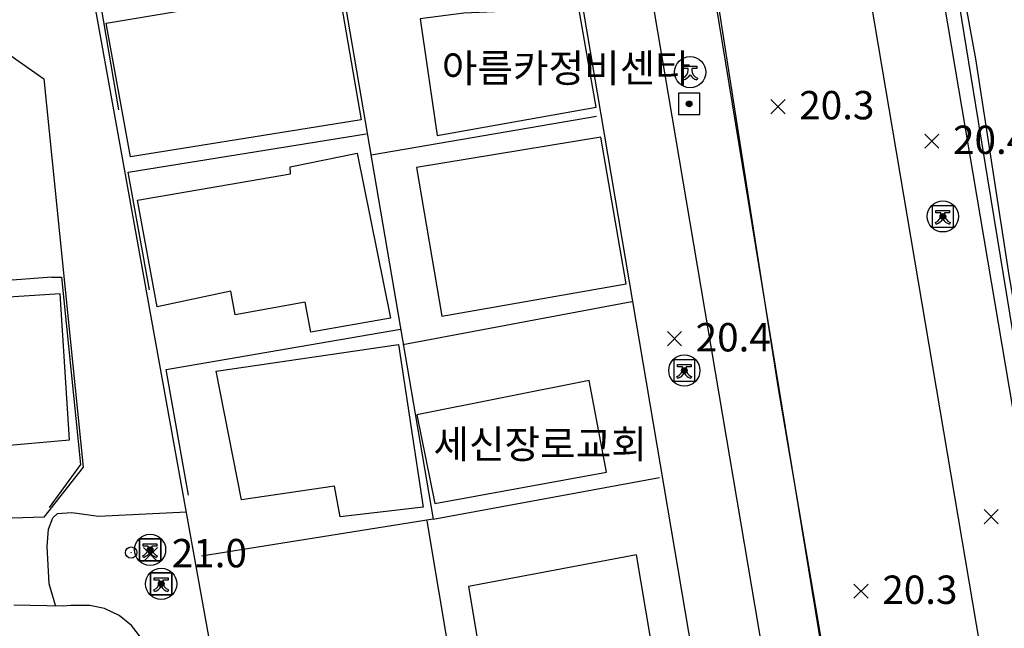
# Model space of a CAD drawing. Extents: x 206343 to 208636, y 443774 to 445336.
# Drawn here: x 206601 to 206671, y 444947 to 444990 of the extents above; entities that cross this region are included whole.
import ezdxf

# ---------------------------------------------------------------- set-up
doc = ezdxf.new("R2010")
doc.units = 0
doc.header["$MEASUREMENT"] = 0
doc.layers.add('현황', color=8, linetype='CONTINUOUS')
doc.styles.add('GHS', font='txt')
pattern_1 = [(45, (206647.533565, 444964.187108), (-0.0309359, 0.0309359), [])]
pattern_2 = [(45, (206665.776897, 444975.055792), (-0.0309359, 0.0309359), [])]
pattern_3 = [(45, (206610.62285, 444949.15094), (-0.0309359, 0.0309359), [])]
pattern_4 = [(45, (206647.87638, 444982.985367), (-0.0309359, 0.0309359), [])]
pattern_5 = [(45, (206609.836036, 444951.556642), (-0.0309359, 0.0309359), [])]

msp = doc.modelspace()

# ---------------------------------------------------------------- hatches: boundary and pattern name
at = {"layer": '현황', "linetype": 'Continuous'}
h = msp.add_hatch(dxfattribs=at)
h.set_pattern_fill('ANSI31', color=256, scale=0.35, style=0)
h.set_pattern_definition(pattern_4)
h.paths.add_polyline_path([(206648.826, 444983.735, 1), (206648.426, 444983.735, 1)])
h = msp.add_hatch(dxfattribs=at)
h.set_pattern_fill('ANSI31', color=256, scale=0.35, style=0)
h.set_pattern_definition(pattern_4)
h.paths.add_polyline_path([(206648.826, 444983.735, 1), (206648.426, 444983.735, 1)])
h = msp.add_hatch(dxfattribs=at)
h.set_pattern_fill('ANSI31', color=256, scale=0.35, style=0)
h.set_pattern_definition(pattern_4)
h.paths.add_polyline_path([(206648.826, 444983.735, 1), (206648.426, 444983.735, 1)])
h = msp.add_hatch(dxfattribs=at)
h.set_pattern_fill('ANSI31', color=256, scale=0.35, style=0)
h.set_pattern_definition(pattern_4)
h.paths.add_polyline_path([(206648.826, 444983.735, 1), (206648.426, 444983.735, 1)])
h = msp.add_hatch(dxfattribs=at)
h.set_pattern_fill('ANSI31', color=256, scale=0.35, style=0)
h.set_pattern_definition(pattern_2)
h.paths.add_polyline_path([(206666.727, 444975.806, 1), (206666.327, 444975.806, 1)])
h = msp.add_hatch(dxfattribs=at)
h.set_pattern_fill('ANSI31', color=256, scale=0.35, style=0)
h.set_pattern_definition(pattern_2)
h.paths.add_polyline_path([(206666.727, 444975.806, 1), (206666.327, 444975.806, 1)])
h = msp.add_hatch(dxfattribs=at)
h.set_pattern_fill('ANSI31', color=256, scale=0.35, style=0)
h.set_pattern_definition(pattern_2)
h.paths.add_polyline_path([(206666.727, 444975.806, 1), (206666.327, 444975.806, 1)])
h = msp.add_hatch(dxfattribs=at)
h.set_pattern_fill('ANSI31', color=256, scale=0.35, style=0)
h.set_pattern_definition(pattern_2)
h.paths.add_polyline_path([(206666.727, 444975.806, 1), (206666.327, 444975.806, 1)])
h = msp.add_hatch(dxfattribs=at)
h.set_pattern_fill('ANSI31', color=256, scale=0.35, style=0)
h.set_pattern_definition(pattern_1)
h.paths.add_polyline_path([(206648.484, 444964.937, 1), (206648.084, 444964.937, 1)])
h = msp.add_hatch(dxfattribs=at)
h.set_pattern_fill('ANSI31', color=256, scale=0.35, style=0)
h.set_pattern_definition(pattern_1)
h.paths.add_polyline_path([(206648.484, 444964.937, 1), (206648.084, 444964.937, 1)])
h = msp.add_hatch(dxfattribs=at)
h.set_pattern_fill('ANSI31', color=256, scale=0.35, style=0)
h.set_pattern_definition(pattern_1)
h.paths.add_polyline_path([(206648.484, 444964.937, 1), (206648.084, 444964.937, 1)])
h = msp.add_hatch(dxfattribs=at)
h.set_pattern_fill('ANSI31', color=256, scale=0.35, style=0)
h.set_pattern_definition(pattern_1)
h.paths.add_polyline_path([(206648.484, 444964.937, 1), (206648.084, 444964.937, 1)])
h = msp.add_hatch(dxfattribs=at)
h.set_pattern_fill('ANSI31', color=256, scale=0.35, style=0)
h.set_pattern_definition(pattern_5)
h.paths.add_polyline_path([(206610.786, 444952.307, 1), (206610.386, 444952.307, 1)])
h = msp.add_hatch(dxfattribs=at)
h.set_pattern_fill('ANSI31', color=256, scale=0.35, style=0)
h.set_pattern_definition(pattern_5)
h.paths.add_polyline_path([(206610.786, 444952.307, 1), (206610.386, 444952.307, 1)])
h = msp.add_hatch(dxfattribs=at)
h.set_pattern_fill('ANSI31', color=256, scale=0.35, style=0)
h.set_pattern_definition(pattern_5)
h.paths.add_polyline_path([(206610.786, 444952.307, 1), (206610.386, 444952.307, 1)])
h = msp.add_hatch(dxfattribs=at)
h.set_pattern_fill('ANSI31', color=256, scale=0.35, style=0)
h.set_pattern_definition(pattern_5)
h.paths.add_polyline_path([(206610.786, 444952.307, 1), (206610.386, 444952.307, 1)])
h = msp.add_hatch(dxfattribs=at)
h.set_pattern_fill('ANSI31', color=256, scale=0.35, style=0)
h.set_pattern_definition(pattern_3)
h.paths.add_polyline_path([(206611.573, 444949.901, 1), (206611.173, 444949.901, 1)])
h = msp.add_hatch(dxfattribs=at)
h.set_pattern_fill('ANSI31', color=256, scale=0.35, style=0)
h.set_pattern_definition(pattern_3)
h.paths.add_polyline_path([(206611.573, 444949.901, 1), (206611.173, 444949.901, 1)])
h = msp.add_hatch(dxfattribs=at)
h.set_pattern_fill('ANSI31', color=256, scale=0.35, style=0)
h.set_pattern_definition(pattern_3)
h.paths.add_polyline_path([(206611.573, 444949.901, 1), (206611.173, 444949.901, 1)])
h = msp.add_hatch(dxfattribs=at)
h.set_pattern_fill('ANSI31', color=256, scale=0.35, style=0)
h.set_pattern_definition(pattern_3)
h.paths.add_polyline_path([(206611.573, 444949.901, 1), (206611.173, 444949.901, 1)])

# ---------------------------------------------------------------- linework, layer by layer
for p, q in [((206648.204, 444986.393), (206649.173, 444986.393)), ((206648.204, 444986.233), (206648.204, 444986.393)), ((206648.204, 444986.393), (206649.173, 444986.393)), ((206648.204, 444986.233), (206648.204, 444986.393)), ((206648.563, 444986.233), (206648.204, 444986.233)), ((206648.563, 444986.233), (206648.204, 444986.233)), ((206648.563, 444986.124), (206648.563, 444986.233)), ((206648.563, 444986.124), (206648.563, 444986.233)), ((206649.173, 444986.233), (206648.813, 444986.233)), ((206648.813, 444986.233), (206648.813, 444986.124)), ((206649.173, 444986.233), (206648.813, 444986.233)), ((206648.813, 444986.233), (206648.813, 444986.124)), ((206649.173, 444986.393), (206649.173, 444986.233)), ((206649.173, 444986.393), (206649.173, 444986.233)), ((206648.22, 444985.436), (206648.173, 444985.546)), ((206648.22, 444985.436), (206648.173, 444985.546)), ((206649.204, 444985.546), (206649.157, 444985.436)), ((206649.204, 444985.546), (206649.157, 444985.436)), ((206666.037, 444976.224), (206667.006, 444976.224)), ((206666.037, 444976.064), (206666.037, 444976.224)), ((206666.037, 444976.224), (206667.006, 444976.224)), ((206666.037, 444976.064), (206666.037, 444976.224)), ((206666.396, 444976.064), (206666.037, 444976.064)), ((206666.396, 444976.064), (206666.037, 444976.064)), ((206666.396, 444975.955), (206666.396, 444976.064)), ((206666.396, 444975.955), (206666.396, 444976.064)), ((206667.006, 444976.064), (206666.646, 444976.064)), ((206666.646, 444976.064), (206666.646, 444975.955)), ((206667.006, 444976.064), (206666.646, 444976.064)), ((206666.646, 444976.064), (206666.646, 444975.955)), ((206667.006, 444976.224), (206667.006, 444976.064)), ((206667.006, 444976.224), (206667.006, 444976.064)), ((206666.053, 444975.267), (206666.006, 444975.377)), ((206666.053, 444975.267), (206666.006, 444975.377)), ((206667.037, 444975.377), (206666.99, 444975.267)), ((206667.037, 444975.377), (206666.99, 444975.267)), ((206647.794, 444965.355), (206648.763, 444965.355)), ((206647.794, 444965.196), (206647.794, 444965.355)), ((206647.794, 444965.355), (206648.763, 444965.355)), ((206647.794, 444965.196), (206647.794, 444965.355)), ((206648.153, 444965.196), (206647.794, 444965.196)), ((206648.153, 444965.196), (206647.794, 444965.196)), ((206648.153, 444965.086), (206648.153, 444965.196)), ((206648.153, 444965.086), (206648.153, 444965.196)), ((206648.763, 444965.196), (206648.403, 444965.196)), ((206648.403, 444965.196), (206648.403, 444965.086)), ((206648.763, 444965.196), (206648.403, 444965.196)), ((206648.403, 444965.196), (206648.403, 444965.086)), ((206648.763, 444965.355), (206648.763, 444965.196)), ((206648.763, 444965.355), (206648.763, 444965.196)), ((206647.809, 444964.399), (206647.763, 444964.508)), ((206647.809, 444964.399), (206647.763, 444964.508)), ((206648.794, 444964.508), (206648.747, 444964.399)), ((206648.794, 444964.508), (206648.747, 444964.399)), ((206610.096, 444952.725), (206611.065, 444952.725)), ((206610.096, 444952.565), (206610.096, 444952.725)), ((206610.096, 444952.725), (206611.065, 444952.725)), ((206610.096, 444952.565), (206610.096, 444952.725)), ((206610.456, 444952.565), (206610.096, 444952.565)), ((206610.456, 444952.565), (206610.096, 444952.565)), ((206610.456, 444952.456), (206610.456, 444952.565)), ((206610.456, 444952.456), (206610.456, 444952.565)), ((206611.065, 444952.565), (206610.706, 444952.565)), ((206610.706, 444952.565), (206610.706, 444952.456)), ((206611.065, 444952.565), (206610.706, 444952.565)), ((206610.706, 444952.565), (206610.706, 444952.456)), ((206611.065, 444952.725), (206611.065, 444952.565)), ((206611.065, 444952.725), (206611.065, 444952.565)), ((206610.112, 444951.768), (206610.065, 444951.878)), ((206610.112, 444951.768), (206610.065, 444951.878)), ((206611.096, 444951.878), (206611.049, 444951.768)), ((206611.096, 444951.878), (206611.049, 444951.768)), ((206610.883, 444950.319), (206611.852, 444950.319)), ((206610.883, 444950.16), (206610.883, 444950.319)), ((206610.883, 444950.319), (206611.852, 444950.319)), ((206610.883, 444950.16), (206610.883, 444950.319)), ((206611.852, 444950.319), (206611.852, 444950.16)), ((206611.852, 444950.319), (206611.852, 444950.16)), ((206611.242, 444950.16), (206610.883, 444950.16)), ((206611.242, 444950.16), (206610.883, 444950.16)), ((206611.242, 444950.05), (206611.242, 444950.16)), ((206611.242, 444950.05), (206611.242, 444950.16)), ((206611.852, 444950.16), (206611.492, 444950.16)), ((206611.492, 444950.16), (206611.492, 444950.05)), ((206611.852, 444950.16), (206611.492, 444950.16)), ((206611.492, 444950.16), (206611.492, 444950.05)), ((206610.899, 444949.363), (206610.852, 444949.472)), ((206610.899, 444949.363), (206610.852, 444949.472)), ((206611.883, 444949.472), (206611.836, 444949.363)), ((206611.883, 444949.472), (206611.836, 444949.363))]:
    msp.add_line(p, q, dxfattribs=at)
for points in [[(206642.526, 445039.377), (206670.861, 444866.767)], [(206642.526, 445039.377), (206670.861, 444866.767)], [(206642.526, 445039.377), (206670.861, 444866.767)], [(206642.526, 445039.377), (206670.861, 444866.767)], [(206643.069, 445039.377), (206654.889, 444963.826), (206671.47, 444866.768)], [(206643.069, 445039.377), (206654.889, 444963.826), (206671.47, 444866.768)], [(206643.069, 445039.377), (206654.889, 444963.826), (206671.47, 444866.768)], [(206643.069, 445039.377), (206654.889, 444963.826), (206671.47, 444866.768)], [(206653.236, 445039.377), (206682.479, 444866.788)], [(206653.236, 445039.377), (206682.479, 444866.788)], [(206653.236, 445039.377), (206682.479, 444866.788)], [(206653.236, 445039.377), (206682.479, 444866.788)], [(206687.65, 444866.797), (206658.409, 445039.377)], [(206687.65, 444866.797), (206658.409, 445039.377)], [(206687.65, 444866.797), (206658.409, 445039.377)], [(206687.65, 444866.797), (206658.409, 445039.377)], [(206688.527, 444866.799), (206687.566, 444872.667), (206685.506, 444885.527), (206684.966, 444889.517), (206682.556, 444901.557), (206681.106, 444909.693), (206679.804, 444916.494), (206673.486, 444955.347), (206669.696, 444978.457), (206666.536, 444997.957), (206666.386, 444999.527), (206666.546, 445000.917), (206667.056, 445001.787), (206667.536, 445003.177), (206667.376, 445005.187), (206667.016, 445007.197), (206666.526, 445008.967), (206665.766, 445010.977), (206665.046, 445012.507), (206664.146, 445013.647), (206663.336, 445014.697), (206663.006, 445015.697), (206659.157, 445039.377)], [(206688.527, 444866.799), (206687.566, 444872.667), (206685.506, 444885.527), (206684.966, 444889.517), (206682.556, 444901.557), (206681.106, 444909.693), (206679.804, 444916.494), (206673.486, 444955.347), (206669.696, 444978.457), (206666.536, 444997.957), (206666.386, 444999.527), (206666.546, 445000.917), (206667.056, 445001.787), (206667.536, 445003.177), (206667.376, 445005.187), (206667.016, 445007.197), (206666.526, 445008.967), (206665.766, 445010.977), (206665.046, 445012.507), (206664.146, 445013.647), (206663.336, 445014.697), (206663.006, 445015.697), (206659.157, 445039.377)], [(206688.527, 444866.799), (206687.566, 444872.667), (206685.506, 444885.527), (206684.966, 444889.517), (206682.556, 444901.557), (206681.106, 444909.693), (206679.804, 444916.494), (206673.486, 444955.347), (206669.696, 444978.457), (206666.536, 444997.957), (206666.386, 444999.527), (206666.546, 445000.917), (206667.056, 445001.787), (206667.536, 445003.177), (206667.376, 445005.187), (206667.016, 445007.197), (206666.526, 445008.967), (206665.766, 445010.977), (206665.046, 445012.507), (206664.146, 445013.647), (206663.336, 445014.697), (206663.006, 445015.697), (206659.157, 445039.377)], [(206688.527, 444866.799), (206687.566, 444872.667), (206685.506, 444885.527), (206684.966, 444889.517), (206682.556, 444901.557), (206681.106, 444909.693), (206679.804, 444916.494), (206673.486, 444955.347), (206669.696, 444978.457), (206666.536, 444997.957), (206666.386, 444999.527), (206666.546, 445000.917), (206667.056, 445001.787), (206667.536, 445003.177), (206667.376, 445005.187), (206667.016, 445007.197), (206666.526, 445008.967), (206665.766, 445010.977), (206665.046, 445012.507), (206664.146, 445013.647), (206663.336, 445014.697), (206663.006, 445015.697), (206659.157, 445039.377)], [(206659.886, 445039.377), (206663.846, 445015.407), (206664.836, 445014.127), (206665.946, 445012.377), (206666.766, 445010.327), (206667.456, 445008.187), (206667.756, 445005.947), (206667.746, 445003.567), (206667.486, 445001.217), (206666.906, 444999.927), (206666.946, 444997.937), (206667.456, 444994.917), (206667.946, 444991.807), (206668.836, 444986.917), (206671.186, 444971.667), (206673.936, 444955.977), (206677.616, 444934.747), (206680.586, 444916.117), (206679.206, 444915.967)], [(206659.886, 445039.377), (206663.846, 445015.407), (206664.836, 445014.127), (206665.946, 445012.377), (206666.766, 445010.327), (206667.456, 445008.187), (206667.756, 445005.947), (206667.746, 445003.567), (206667.486, 445001.217), (206666.906, 444999.927), (206666.946, 444997.937), (206667.456, 444994.917), (206667.946, 444991.807), (206668.836, 444986.917), (206671.186, 444971.667), (206673.936, 444955.977), (206677.616, 444934.747), (206680.586, 444916.117), (206679.206, 444915.967)], [(206659.886, 445039.377), (206663.846, 445015.407), (206664.836, 445014.127), (206665.946, 445012.377), (206666.766, 445010.327), (206667.456, 445008.187), (206667.756, 445005.947), (206667.746, 445003.567), (206667.486, 445001.217), (206666.906, 444999.927), (206666.946, 444997.937), (206667.456, 444994.917), (206667.946, 444991.807), (206668.836, 444986.917), (206671.186, 444971.667), (206673.936, 444955.977), (206677.616, 444934.747), (206680.586, 444916.117), (206679.206, 444915.967)], [(206659.886, 445039.377), (206663.846, 445015.407), (206664.836, 445014.127), (206665.946, 445012.377), (206666.766, 445010.327), (206667.456, 445008.187), (206667.756, 445005.947), (206667.746, 445003.567), (206667.486, 445001.217), (206666.906, 444999.927), (206666.946, 444997.937), (206667.456, 444994.917), (206667.946, 444991.807), (206668.836, 444986.917), (206671.186, 444971.667), (206673.936, 444955.977), (206677.616, 444934.747), (206680.586, 444916.117), (206679.206, 444915.967)], [(206639.726, 444993.848), (206642.966, 444993.817), (206643.636, 444993.687), (206644.666, 444993.337), (206645.366, 444992.857), (206645.863, 444991.909), (206658.613, 444916.655), (206658.236, 444916.127), (206657.936, 444915.937), (206657.026, 444915.277), (206655.658, 444914.681), (206622.122, 444912.599)], [(206639.726, 444993.848), (206642.966, 444993.817), (206643.636, 444993.687), (206644.666, 444993.337), (206645.366, 444992.857), (206645.863, 444991.909), (206658.613, 444916.655), (206658.236, 444916.127), (206657.936, 444915.937), (206657.026, 444915.277), (206655.658, 444914.681), (206622.122, 444912.599)], [(206639.726, 444993.848), (206642.966, 444993.817), (206643.636, 444993.687), (206644.666, 444993.337), (206645.366, 444992.857), (206645.863, 444991.909), (206658.613, 444916.655), (206658.236, 444916.127), (206657.936, 444915.937), (206657.026, 444915.277), (206655.658, 444914.681), (206622.122, 444912.599)], [(206639.726, 444993.848), (206642.966, 444993.817), (206643.636, 444993.687), (206644.666, 444993.337), (206645.366, 444992.857), (206645.863, 444991.909), (206658.613, 444916.655), (206658.236, 444916.127), (206657.936, 444915.937), (206657.026, 444915.277), (206655.658, 444914.681), (206622.122, 444912.599)], [(206608.376, 444983.307), (206607.133, 444990.618), (206624.06, 444992.413), (206630.556, 444954.457), (206614.226, 444951.847)], [(206608.376, 444983.307), (206607.133, 444990.618), (206624.06, 444992.413), (206630.556, 444954.457), (206614.226, 444951.847)], [(206608.376, 444983.307), (206607.133, 444990.618), (206624.06, 444992.413), (206630.556, 444954.457), (206614.226, 444951.847)], [(206608.376, 444983.307), (206607.133, 444990.618), (206624.06, 444992.413), (206630.556, 444954.457), (206614.226, 444951.847)], [(206607.496, 444989.427), (206623.826, 444992.177), (206625.476, 444982.617), (206609.196, 444979.997), (206607.496, 444989.427)], [(206607.496, 444989.427), (206623.826, 444992.177), (206625.476, 444982.617), (206609.196, 444979.997), (206607.496, 444989.427)], [(206607.496, 444989.427), (206623.826, 444992.177), (206625.476, 444982.617), (206609.196, 444979.997), (206607.496, 444989.427)], [(206607.496, 444989.427), (206623.826, 444992.177), (206625.476, 444982.617), (206609.196, 444979.997), (206607.496, 444989.427)], [(206630.856, 444981.517), (206642.066, 444983.497), (206640.846, 444990.487), (206632.736, 444990.127), (206629.636, 444989.737), (206630.856, 444981.517)], [(206630.856, 444981.517), (206642.066, 444983.497), (206640.846, 444990.487), (206632.736, 444990.127), (206629.636, 444989.737), (206630.856, 444981.517)], [(206630.856, 444981.517), (206642.066, 444983.497), (206640.846, 444990.487), (206632.736, 444990.127), (206629.636, 444989.737), (206630.856, 444981.517)], [(206630.856, 444981.517), (206642.066, 444983.497), (206640.846, 444990.487), (206632.736, 444990.127), (206629.636, 444989.737), (206630.856, 444981.517)], [(206647.876, 444982.985), (206649.376, 444982.985), (206649.376, 444984.485), (206647.876, 444984.485), (206647.876, 444982.985)], [(206647.876, 444982.985), (206649.376, 444982.985), (206649.376, 444984.485), (206647.876, 444984.485), (206647.876, 444982.985)], [(206647.876, 444982.985), (206649.376, 444982.985), (206649.376, 444984.485), (206647.876, 444984.485), (206647.876, 444982.985)], [(206647.876, 444982.985), (206649.376, 444982.985), (206649.376, 444984.485), (206647.876, 444984.485), (206647.876, 444982.985)], [(206626.186, 444980.137), (206642.086, 444982.867)], [(206626.186, 444980.137), (206642.086, 444982.867)], [(206626.186, 444980.137), (206642.086, 444982.867)], [(206626.186, 444980.137), (206642.086, 444982.867)], [(206610.536, 444970.637), (206609.046, 444978.917), (206625.846, 444981.637)], [(206610.536, 444970.637), (206609.046, 444978.917), (206625.846, 444981.637)], [(206610.536, 444970.637), (206609.046, 444978.917), (206625.846, 444981.637)], [(206610.536, 444970.637), (206609.046, 444978.917), (206625.846, 444981.637)], [(206629.396, 444979.257), (206631.176, 444968.777), (206644.186, 444971.047), (206642.396, 444981.387), (206629.396, 444979.257)], [(206629.396, 444979.257), (206631.176, 444968.777), (206644.186, 444971.047), (206642.396, 444981.387), (206629.396, 444979.257)], [(206629.396, 444979.257), (206631.176, 444968.777), (206644.186, 444971.047), (206642.396, 444981.387), (206629.396, 444979.257)], [(206629.396, 444979.257), (206631.176, 444968.777), (206644.186, 444971.047), (206642.396, 444981.387), (206629.396, 444979.257)], [(206609.706, 444976.947), (206620.506, 444978.817), (206620.466, 444979.307), (206625.206, 444980.267), (206627.546, 444968.637), (206621.936, 444967.637), (206621.536, 444969.757), (206616.596, 444968.857), (206616.286, 444970.527), (206611.076, 444969.427), (206609.706, 444976.947)], [(206609.706, 444976.947), (206620.506, 444978.817), (206620.466, 444979.307), (206625.206, 444980.267), (206627.546, 444968.637), (206621.936, 444967.637), (206621.536, 444969.757), (206616.596, 444968.857), (206616.286, 444970.527), (206611.076, 444969.427), (206609.706, 444976.947)], [(206609.706, 444976.947), (206620.506, 444978.817), (206620.466, 444979.307), (206625.206, 444980.267), (206627.546, 444968.637), (206621.936, 444967.637), (206621.536, 444969.757), (206616.596, 444968.857), (206616.286, 444970.527), (206611.076, 444969.427), (206609.706, 444976.947)], [(206609.706, 444976.947), (206620.506, 444978.817), (206620.466, 444979.307), (206625.206, 444980.267), (206627.546, 444968.637), (206621.936, 444967.637), (206621.536, 444969.757), (206616.596, 444968.857), (206616.286, 444970.527), (206611.076, 444969.427), (206609.706, 444976.947)], [(206665.777, 444975.056), (206667.277, 444975.056), (206667.277, 444976.556), (206665.777, 444976.556), (206665.777, 444975.056)], [(206665.777, 444975.056), (206667.277, 444975.056), (206667.277, 444976.556), (206665.777, 444976.556), (206665.777, 444975.056)], [(206665.777, 444975.056), (206667.277, 444975.056), (206667.277, 444976.556), (206665.777, 444976.556), (206665.777, 444975.056)], [(206665.777, 444975.056), (206667.277, 444975.056), (206667.277, 444976.556), (206665.777, 444976.556), (206665.777, 444975.056)], [(206603.656, 444971.517), (206591.526, 444970.607), (206589.616, 444970.457), (206578.346, 444969.817), (206577.206, 444969.717), (206565.636, 444969.007), (206555.046, 444968.877)], [(206603.656, 444971.517), (206591.526, 444970.607), (206589.616, 444970.457), (206578.346, 444969.817), (206577.206, 444969.717), (206565.636, 444969.007), (206555.046, 444968.877)], [(206603.656, 444971.517), (206591.526, 444970.607), (206589.616, 444970.457), (206578.346, 444969.817), (206577.206, 444969.717), (206565.636, 444969.007), (206555.046, 444968.877)], [(206603.656, 444971.517), (206591.526, 444970.607), (206589.616, 444970.457), (206578.346, 444969.817), (206577.206, 444969.717), (206565.636, 444969.007), (206555.046, 444968.877)], [(206603.656, 444971.517), (206604.346, 444971.527), (206605.666, 444958.317), (206603.456, 444955.277)], [(206603.656, 444971.517), (206604.346, 444971.527), (206605.666, 444958.317), (206603.456, 444955.277)], [(206603.656, 444971.517), (206604.346, 444971.527), (206605.666, 444958.317), (206603.456, 444955.277)], [(206603.656, 444971.517), (206604.346, 444971.527), (206605.666, 444958.317), (206603.456, 444955.277)], [(206591.856, 444969.537), (206592.686, 444955.367), (206599.656, 444955.827), (206599.306, 444959.567), (206604.896, 444960.057), (206604.246, 444970.357), (206591.856, 444969.537)], [(206591.856, 444969.537), (206592.686, 444955.367), (206599.656, 444955.827), (206599.306, 444959.567), (206604.896, 444960.057), (206604.246, 444970.357), (206591.856, 444969.537)], [(206591.856, 444969.537), (206592.686, 444955.367), (206599.656, 444955.827), (206599.306, 444959.567), (206604.896, 444960.057), (206604.246, 444970.357), (206591.856, 444969.537)], [(206591.856, 444969.537), (206592.686, 444955.367), (206599.656, 444955.827), (206599.306, 444959.567), (206604.896, 444960.057), (206604.246, 444970.357), (206591.856, 444969.537)], [(206628.426, 444966.777), (206644.586, 444969.807)], [(206628.426, 444966.777), (206644.586, 444969.807)], [(206628.426, 444966.777), (206644.586, 444969.807)], [(206628.426, 444966.777), (206644.586, 444969.807)], [(206613.296, 444956.157), (206611.716, 444965.017), (206628.256, 444967.847)], [(206613.296, 444956.157), (206611.716, 444965.017), (206628.256, 444967.847)], [(206613.296, 444956.157), (206611.716, 444965.017), (206628.256, 444967.847)], [(206613.296, 444956.157), (206611.716, 444965.017), (206628.256, 444967.847)], [(206615.256, 444964.897), (206628.116, 444966.767), (206629.866, 444955.317), (206624.006, 444954.617), (206623.606, 444956.787), (206617.036, 444955.827), (206615.256, 444964.897)], [(206615.256, 444964.897), (206628.116, 444966.767), (206629.866, 444955.317), (206624.006, 444954.617), (206623.606, 444956.787), (206617.036, 444955.827), (206615.256, 444964.897)], [(206615.256, 444964.897), (206628.116, 444966.767), (206629.866, 444955.317), (206624.006, 444954.617), (206623.606, 444956.787), (206617.036, 444955.827), (206615.256, 444964.897)], [(206615.256, 444964.897), (206628.116, 444966.767), (206629.866, 444955.317), (206624.006, 444954.617), (206623.606, 444956.787), (206617.036, 444955.827), (206615.256, 444964.897)], [(206647.534, 444964.187), (206649.034, 444964.187), (206649.034, 444965.687), (206647.534, 444965.687), (206647.534, 444964.187)], [(206647.534, 444964.187), (206649.034, 444964.187), (206649.034, 444965.687), (206647.534, 444965.687), (206647.534, 444964.187)], [(206647.534, 444964.187), (206649.034, 444964.187), (206649.034, 444965.687), (206647.534, 444965.687), (206647.534, 444964.187)], [(206647.534, 444964.187), (206649.034, 444964.187), (206649.034, 444965.687), (206647.534, 444965.687), (206647.534, 444964.187)], [(206630.686, 444955.557), (206642.796, 444957.777), (206641.576, 444964.237), (206629.416, 444961.827), (206630.686, 444955.557)], [(206630.686, 444955.557), (206642.796, 444957.777), (206641.576, 444964.237), (206629.416, 444961.827), (206630.686, 444955.557)], [(206630.686, 444955.557), (206642.796, 444957.777), (206641.576, 444964.237), (206629.416, 444961.827), (206630.686, 444955.557)], [(206630.686, 444955.557), (206642.796, 444957.777), (206641.576, 444964.237), (206629.416, 444961.827), (206630.686, 444955.557)], [(206630.556, 444954.457), (206646.529, 444957.403)], [(206630.556, 444954.457), (206646.529, 444957.403)], [(206630.556, 444954.457), (206646.529, 444957.403)], [(206630.556, 444954.457), (206646.529, 444957.403)], [(206630.116, 444954.347), (206636.116, 444918.557)], [(206630.116, 444954.347), (206636.116, 444918.557)], [(206630.116, 444954.347), (206636.116, 444918.557)], [(206630.116, 444954.347), (206636.116, 444918.557)], [(206609.808, 444953.084), (206609.808, 444951.529), (206611.364, 444951.529), (206611.364, 444953.084), (206609.808, 444953.084)], [(206609.808, 444953.084), (206609.808, 444951.529), (206611.364, 444951.529), (206611.364, 444953.084), (206609.808, 444953.084)], [(206609.836, 444951.557), (206611.336, 444951.557), (206611.336, 444953.057), (206609.836, 444953.057), (206609.836, 444951.557)], [(206609.836, 444951.557), (206611.336, 444951.557), (206611.336, 444953.057), (206609.836, 444953.057), (206609.836, 444951.557)], [(206609.836, 444951.557), (206611.336, 444951.557), (206611.336, 444953.057), (206609.836, 444953.057), (206609.836, 444951.557)], [(206609.836, 444951.557), (206611.336, 444951.557), (206611.336, 444953.057), (206609.836, 444953.057), (206609.836, 444951.557)], [(206633.056, 444949.707), (206635.466, 444935.437), (206645.366, 444937.077), (206644.856, 444939.677), (206646.906, 444940.107), (206644.906, 444951.937), (206633.056, 444949.707)], [(206633.056, 444949.707), (206635.466, 444935.437), (206645.366, 444937.077), (206644.856, 444939.677), (206646.906, 444940.107), (206644.906, 444951.937), (206633.056, 444949.707)], [(206633.056, 444949.707), (206635.466, 444935.437), (206645.366, 444937.077), (206644.856, 444939.677), (206646.906, 444940.107), (206644.906, 444951.937), (206633.056, 444949.707)], [(206633.056, 444949.707), (206635.466, 444935.437), (206645.366, 444937.077), (206644.856, 444939.677), (206646.906, 444940.107), (206644.906, 444951.937), (206633.056, 444949.707)], [(206610.595, 444950.679), (206610.595, 444949.123), (206612.151, 444949.123), (206612.151, 444950.679), (206610.595, 444950.679)], [(206610.595, 444950.679), (206610.595, 444949.123), (206612.151, 444949.123), (206612.151, 444950.679), (206610.595, 444950.679)], [(206610.623, 444949.151), (206612.123, 444949.151), (206612.123, 444950.651), (206610.623, 444950.651), (206610.623, 444949.151)], [(206610.623, 444949.151), (206612.123, 444949.151), (206612.123, 444950.651), (206610.623, 444950.651), (206610.623, 444949.151)], [(206610.623, 444949.151), (206612.123, 444949.151), (206612.123, 444950.651), (206610.623, 444950.651), (206610.623, 444949.151)], [(206610.623, 444949.151), (206612.123, 444949.151), (206612.123, 444950.651), (206610.623, 444950.651), (206610.623, 444949.151)], [(206589.861, 444913.401), (206614.229, 444914.689), (206610.616, 444944.587), (206610.166, 444945.807), (206609.286, 444946.957), (206608.396, 444947.677), (206607.366, 444948.157), (206606.326, 444948.387), (206604.996, 444948.367), (206604.446, 444948.337), (206600.981, 444948.398)], [(206589.861, 444913.401), (206614.229, 444914.689), (206610.616, 444944.587), (206610.166, 444945.807), (206609.286, 444946.957), (206608.396, 444947.677), (206607.366, 444948.157), (206606.326, 444948.387), (206604.996, 444948.367), (206604.446, 444948.337), (206600.981, 444948.398)]]:
    msp.add_lwpolyline(points, dxfattribs=at)
for points in [[(206639.726, 444993.848), (206640.662, 444993.271), (206653.525, 444917.354), (206619.841, 444915.109), (206615.296, 444943.067), (206606.593, 444991.292)], [(206639.726, 444993.848), (206640.662, 444993.271), (206653.525, 444917.354), (206619.841, 444915.109), (206615.296, 444943.067), (206606.593, 444991.292)], [(206639.726, 444993.848), (206640.662, 444993.271), (206653.525, 444917.354), (206619.841, 444915.109), (206615.296, 444943.067), (206606.593, 444991.292)], [(206639.726, 444993.848), (206640.662, 444993.271), (206653.525, 444917.354), (206619.841, 444915.109), (206615.296, 444943.067), (206606.593, 444991.292)], [(206598.664, 444988.766), (206600.717, 444987.165), (206603.086, 444985.497), (206605.876, 444958.117), (206603.086, 444954.597), (206600.852, 444954.533), (206553.838, 444951.768), (206491.606, 444948.85), (206487.426, 444951.937), (206486.446, 444978.577), (206489.536, 444982.71), (206575.95, 444987.543)], [(206598.664, 444988.766), (206600.717, 444987.165), (206603.086, 444985.497), (206605.876, 444958.117), (206603.086, 444954.597), (206600.852, 444954.533), (206553.838, 444951.768), (206491.606, 444948.85), (206487.426, 444951.937), (206486.446, 444978.577), (206489.536, 444982.71), (206575.95, 444987.543)]]:
    msp.add_lwpolyline(points, close=True, dxfattribs=at)
for points, elevation in [([(206655.396, 444984.047), (206654.396, 444983.047)], 20.3), ([(206654.396, 444984.047), (206655.396, 444983.047)], 20.3), ([(206655.396, 444984.047), (206654.396, 444983.047)], 20.3), ([(206654.396, 444984.047), (206655.396, 444983.047)], 20.3), ([(206655.396, 444984.047), (206654.396, 444983.047)], 20.3), ([(206654.396, 444984.047), (206655.396, 444983.047)], 20.3), ([(206655.396, 444984.047), (206654.396, 444983.047)], 20.3), ([(206654.396, 444984.047), (206655.396, 444983.047)], 20.3), ([(206666.246, 444981.607), (206665.246, 444980.607)], 20.4), ([(206665.246, 444981.607), (206666.246, 444980.607)], 20.4), ([(206666.246, 444981.607), (206665.246, 444980.607)], 20.4), ([(206665.246, 444981.607), (206666.246, 444980.607)], 20.4), ([(206666.246, 444981.607), (206665.246, 444980.607)], 20.4), ([(206665.246, 444981.607), (206666.246, 444980.607)], 20.4), ([(206666.246, 444981.607), (206665.246, 444980.607)], 20.4), ([(206665.246, 444981.607), (206666.246, 444980.607)], 20.4), ([(206648.086, 444967.687), (206647.086, 444966.687)], 20.4), ([(206647.086, 444967.687), (206648.086, 444966.687)], 20.4), ([(206648.086, 444967.687), (206647.086, 444966.687)], 20.4), ([(206647.086, 444967.687), (206648.086, 444966.687)], 20.4), ([(206648.086, 444967.687), (206647.086, 444966.687)], 20.4), ([(206647.086, 444967.687), (206648.086, 444966.687)], 20.4), ([(206648.086, 444967.687), (206647.086, 444966.687)], 20.4), ([(206647.086, 444967.687), (206648.086, 444966.687)], 20.4), ([(206603.93, 444948.316), (206603.466, 444949.897), (206603.326, 444952.537), (206603.426, 444953.757), (206603.726, 444954.547), (206604.046, 444954.867), (206605.076, 444954.937), (206606.946, 444954.667), (206613.148, 444954.968)], 21), ([(206603.93, 444948.316), (206603.466, 444949.897), (206603.326, 444952.537), (206603.426, 444953.757), (206603.726, 444954.547), (206604.046, 444954.867), (206605.076, 444954.937), (206606.946, 444954.667), (206613.148, 444954.968)], 21), ([(206603.93, 444948.316), (206603.466, 444949.897), (206603.326, 444952.537), (206603.426, 444953.757), (206603.726, 444954.547), (206604.046, 444954.867), (206605.076, 444954.937), (206606.946, 444954.667), (206613.148, 444954.968)], 21), ([(206603.93, 444948.316), (206603.466, 444949.897), (206603.326, 444952.537), (206603.426, 444953.757), (206603.726, 444954.547), (206604.046, 444954.867), (206605.076, 444954.937), (206606.946, 444954.667), (206613.148, 444954.968)], 21), ([(206670.436, 444955.137), (206669.436, 444954.137)], 20.4), ([(206669.436, 444955.137), (206670.436, 444954.137)], 20.4), ([(206670.436, 444955.137), (206669.436, 444954.137)], 20.4), ([(206669.436, 444955.137), (206670.436, 444954.137)], 20.4), ([(206670.436, 444955.137), (206669.436, 444954.137)], 20.4), ([(206669.436, 444955.137), (206670.436, 444954.137)], 20.4), ([(206670.436, 444955.137), (206669.436, 444954.137)], 20.4), ([(206669.436, 444955.137), (206670.436, 444954.137)], 20.4), ([(206611.116, 444952.467), (206610.116, 444951.467)], 21), ([(206610.116, 444952.467), (206611.116, 444951.467)], 21), ([(206611.116, 444952.467), (206610.116, 444951.467)], 21), ([(206610.116, 444952.467), (206611.116, 444951.467)], 21), ([(206611.116, 444952.467), (206610.116, 444951.467)], 21), ([(206610.116, 444952.467), (206611.116, 444951.467)], 21), ([(206611.116, 444952.467), (206610.116, 444951.467)], 21), ([(206610.116, 444952.467), (206611.116, 444951.467)], 21), ([(206661.256, 444949.887), (206660.256, 444948.887)], 20.3), ([(206660.256, 444949.887), (206661.256, 444948.887)], 20.3), ([(206661.256, 444949.887), (206660.256, 444948.887)], 20.3), ([(206660.256, 444949.887), (206661.256, 444948.887)], 20.3), ([(206661.256, 444949.887), (206660.256, 444948.887)], 20.3), ([(206660.256, 444949.887), (206661.256, 444948.887)], 20.3), ([(206661.256, 444949.887), (206660.256, 444948.887)], 20.3), ([(206660.256, 444949.887), (206661.256, 444948.887)], 20.3)]:
    msp.add_lwpolyline(points, dxfattribs=dict(at, elevation=elevation))
for centre, radius in [((206648.694, 444985.975), 1.1), ((206648.694, 444985.975), 1.1), ((206648.626, 444983.735), 0.2), ((206648.626, 444983.735), 0.2), ((206648.626, 444983.735), 0.2), ((206648.626, 444983.735), 0.2), ((206666.527, 444975.806), 1.1), ((206666.527, 444975.806), 1.1), ((206666.527, 444975.806), 0.2), ((206666.527, 444975.806), 0.2), ((206666.527, 444975.806), 0.2), ((206666.527, 444975.806), 0.2), ((206648.284, 444964.937), 1.1), ((206648.284, 444964.937), 1.1), ((206648.284, 444964.937), 0.2), ((206648.284, 444964.937), 0.2), ((206648.284, 444964.937), 0.2), ((206648.284, 444964.937), 0.2), ((206610.586, 444952.307), 1.1), ((206610.586, 444952.307), 1.1), ((206609.249, 444952.104), 0.4), ((206609.249, 444952.104), 0.4), ((206609.249, 444952.104), 0.4), ((206609.249, 444952.104), 0.4), ((206610.586, 444952.307), 0.2), ((206610.586, 444952.307), 0.2), ((206610.586, 444952.307), 0.2), ((206610.586, 444952.307), 0.2), ((206609.249, 444952.104), 0.01), ((206609.249, 444952.104), 0.01), ((206609.249, 444952.104), 0.01), ((206609.249, 444952.104), 0.01), ((206611.373, 444949.901), 1.1), ((206611.373, 444949.901), 1.1), ((206611.373, 444949.901), 0.2), ((206611.373, 444949.901), 0.2), ((206611.373, 444949.901), 0.2), ((206611.373, 444949.901), 0.2)]:
    msp.add_circle(centre, radius, dxfattribs=at)
for centre, radius, start, end in [((206647.942, 444986.123), 0.622, 291.81202, 0.09611), ((206647.942, 444986.123), 0.622, 291.81202, 0.09611), ((206647.995, 444986.234), 0.829, 285.72356, 326.78412), ((206647.995, 444986.234), 0.829, 285.72356, 326.78412), ((206649.382, 444986.234), 0.829, 213.21588, 254.27644), ((206649.382, 444986.234), 0.829, 213.21588, 254.27644), ((206649.435, 444986.123), 0.622, 179.90389, 248.18798), ((206649.435, 444986.123), 0.622, 179.90389, 248.18798), ((206665.775, 444975.954), 0.622, 291.81202, 0.09611), ((206665.775, 444975.954), 0.622, 291.81202, 0.09611), ((206665.828, 444976.065), 0.829, 285.72356, 326.78412), ((206665.828, 444976.065), 0.829, 285.72356, 326.78412), ((206667.215, 444976.065), 0.829, 213.21588, 254.27644), ((206667.215, 444976.065), 0.829, 213.21588, 254.27644), ((206667.268, 444975.954), 0.622, 179.90389, 248.18798), ((206667.268, 444975.954), 0.622, 179.90389, 248.18798), ((206647.532, 444965.085), 0.622, 291.81202, 0.09611), ((206647.532, 444965.085), 0.622, 291.81202, 0.09611), ((206649.025, 444965.085), 0.622, 179.90389, 248.18798), ((206649.025, 444965.085), 0.622, 179.90389, 248.18798), ((206647.585, 444965.197), 0.829, 285.72356, 326.78412), ((206647.585, 444965.197), 0.829, 285.72356, 326.78412), ((206648.971, 444965.197), 0.829, 213.21588, 254.27644), ((206648.971, 444965.197), 0.829, 213.21588, 254.27644), ((206609.834, 444952.455), 0.622, 291.81202, 0.09611), ((206609.834, 444952.455), 0.622, 291.81202, 0.09611), ((206611.327, 444952.455), 0.622, 179.90389, 248.18798), ((206611.327, 444952.455), 0.622, 179.90389, 248.18798), ((206609.887, 444952.566), 0.829, 285.72356, 326.78412), ((206609.887, 444952.566), 0.829, 285.72356, 326.78412), ((206611.274, 444952.566), 0.829, 213.21588, 254.27644), ((206611.274, 444952.566), 0.829, 213.21588, 254.27644), ((206610.621, 444950.049), 0.622, 291.81202, 0.09611), ((206610.621, 444950.049), 0.622, 291.81202, 0.09611), ((206610.674, 444950.16), 0.829, 285.72356, 326.78412), ((206610.674, 444950.16), 0.829, 285.72356, 326.78412), ((206612.061, 444950.16), 0.829, 213.21588, 254.27644), ((206612.061, 444950.16), 0.829, 213.21588, 254.27644), ((206612.114, 444950.049), 0.622, 179.90389, 248.18798), ((206612.114, 444950.049), 0.622, 179.90389, 248.18798)]:
    msp.add_arc(centre, radius, start, end, dxfattribs=at)

# ---------------------------------------------------------------- texts
at = {"layer": '현황', "linetype": 'Continuous', "style": 'GHS'}
for s, p in [('아름카정비센타', (206631.172, 444985.265)), ('아름카정비센타', (206631.172, 444985.265)), ('아름카정비센타', (206631.172, 444985.265)), ('아름카정비센타', (206631.172, 444985.265)), ('20.3', (206656.396, 444982.647)), ('20.3', (206656.396, 444982.647)), ('20.3', (206656.396, 444982.647)), ('20.3', (206656.396, 444982.647)), ('20.4', (206667.246, 444980.207)), ('20.4', (206667.246, 444980.207)), ('20.4', (206667.246, 444980.207)), ('20.4', (206667.246, 444980.207)), ('20.4', (206649.086, 444966.287)), ('20.4', (206649.086, 444966.287)), ('20.4', (206649.086, 444966.287)), ('20.4', (206649.086, 444966.287)), ('세신장로교회', (206630.579, 444958.747)), ('세신장로교회', (206630.579, 444958.747)), ('세신장로교회', (206630.579, 444958.747)), ('세신장로교회', (206630.579, 444958.747)), ('21.0', (206612.116, 444951.067)), ('21.0', (206612.116, 444951.067)), ('21.0', (206612.116, 444951.067)), ('21.0', (206612.116, 444951.067)), ('20.3', (206662.256, 444948.487)), ('20.3', (206662.256, 444948.487)), ('20.3', (206662.256, 444948.487)), ('20.3', (206662.256, 444948.487))]:
    msp.add_text(s, height=2, dxfattribs=at).set_placement(p)

doc.saveas('drawing.dxf')
